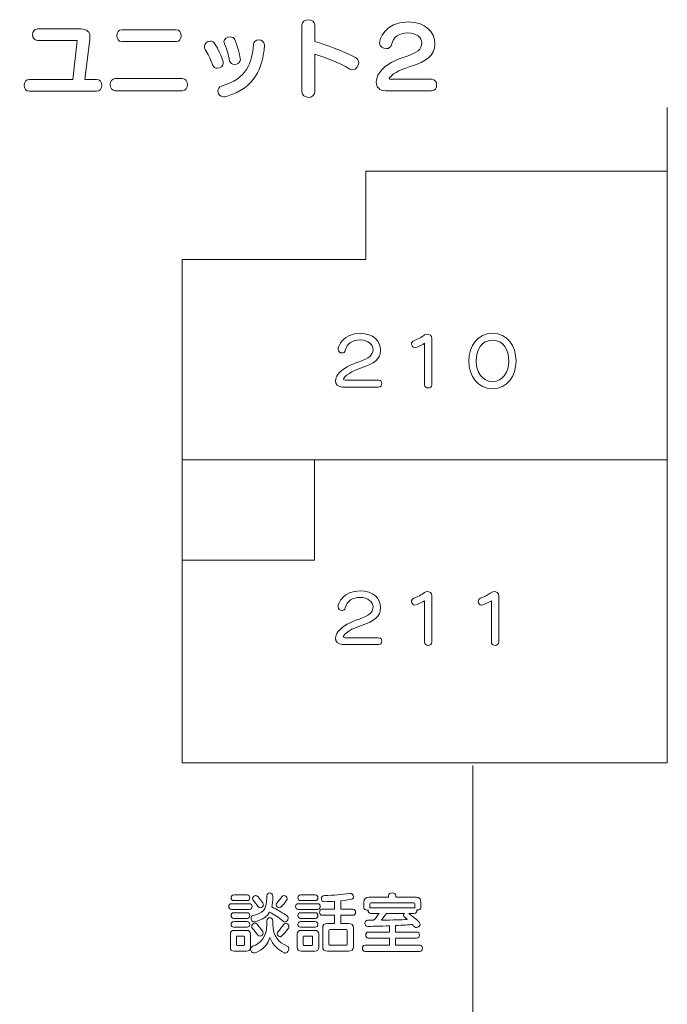
# Model space of a CAD drawing. Units: millimetres. Extents: x 3101 to 3942, y 1333 to 1927.
# Drawn here: x 3162 to 3166, y 1822 to 1828 of the extents above; entities that cross this region are included whole.
import ezdxf

# ---------------------------------------------------------------- set-up
doc = ezdxf.new("R2010")
doc.units = ezdxf.units.MM
for name, color, linetype in [('本体1', 7, 'Continuous'), ('本体2', 11, 'Continuous'), ('表示', 11, 'Continuous')]:
    doc.layers.add(name, color=color, linetype=linetype)

msp = doc.modelspace()

# ---------------------------------------------------------------- linework, layer by layer
at = {"layer": '本体1', "lineweight": 0}
msp.add_open_spline([(3250.4511, 1787.3444), (3250.4511, 1787.3444), (3154.4511, 1787.3444), (3154.4511, 1787.3444), (3153.3511, 1787.3444), (3152.4511, 1788.2444), (3152.4511, 1789.3444), (3152.4511, 1789.3444), (3152.4511, 1845.3444), (3152.4511, 1845.3444), (3152.4511, 1846.4444), (3153.3511, 1847.3444), (3154.4511, 1847.3444), (3154.4511, 1847.3444), (3250.4511, 1847.3444), (3250.4511, 1847.3444), (3251.5511, 1847.3444), (3252.4511, 1846.4444), (3252.4511, 1845.3444), (3252.4511, 1845.3444), (3252.4511, 1789.3444), (3252.4511, 1789.3444), (3252.4511, 1788.2444), (3251.5511, 1787.3444), (3250.4511, 1787.3444)], degree=3, knots=[0, 0, 0, 0, 1, 1, 1, 2, 2, 2, 3, 3, 3, 4, 4, 4, 5, 5, 5, 6, 6, 6, 7, 7, 7, 8, 8, 8, 8], dxfattribs=at)
at = {"layer": '本体2', "lineweight": 0}
msp.add_open_spline([(3250.4511, 1788.0111), (3250.4511, 1788.0111), (3154.4511, 1788.0111), (3154.4511, 1788.0111), (3153.7178, 1788.0111), (3153.1178, 1788.6111), (3153.1178, 1789.3444), (3153.1178, 1789.3444), (3153.1178, 1845.3444), (3153.1178, 1845.3444), (3153.1178, 1846.0777), (3153.7178, 1846.6777), (3154.4511, 1846.6777), (3154.4511, 1846.6777), (3250.4511, 1846.6777), (3250.4511, 1846.6777), (3251.1845, 1846.6777), (3251.7845, 1846.0777), (3251.7845, 1845.3444), (3251.7845, 1845.3444), (3251.7845, 1789.3444), (3251.7845, 1789.3444), (3251.7845, 1788.6111), (3251.1845, 1788.0111), (3250.4511, 1788.0111)], degree=3, knots=[0, 0, 0, 0, 1, 1, 1, 2, 2, 2, 3, 3, 3, 4, 4, 4, 5, 5, 5, 6, 6, 6, 7, 7, 7, 8, 8, 8, 8], dxfattribs=at)
at = {"layer": '表示', "lineweight": 0}
for points in [[(3165.93, 1827.745), (3165.93, 1823.8006), (3163.0108, 1823.8006), (3163.0108, 1824.0049)], [(3163.0108, 1823.9029), (3163.0108, 1826.5348)], [(3163.0108, 1825.8297), (3163.0108, 1825.4714)], [(3165.93, 1825.6254), (3163.0108, 1825.6254)], [(3163.807, 1825.6254), (3163.807, 1825.02), (3163.0108, 1825.02)], [(3163.0108, 1825.174), (3163.0108, 1824.5839)], [(3164.7591, 1823.7848), (3164.7591, 1821.9758)]]:
    msp.add_lwpolyline(points, dxfattribs=at)
for points, knots in [([(3163.7302, 1828.2418), (3163.7302, 1828.2625), (3163.7498, 1828.2728), (3163.7695, 1828.2728), (3163.7891, 1828.2728), (3163.8088, 1828.2625), (3163.8088, 1828.2418), (3163.8088, 1828.2418), (3163.8088, 1828.1436), (3163.8088, 1828.1436), (3163.878, 1828.1214), (3163.9685, 1828.0898), (3164.0527, 1828.0475), (3164.0667, 1828.0407), (3164.0724, 1828.0283), (3164.0724, 1828.0154), (3164.0724, 1827.9947), (3164.0574, 1827.973), (3164.0367, 1827.973), (3164.0315, 1827.973), (3164.0258, 1827.9746), (3164.0202, 1827.9777), (3163.9473, 1828.018), (3163.8692, 1828.048), (3163.8088, 1828.0671), (3163.8088, 1828.0671), (3163.8088, 1827.8407), (3163.8088, 1827.8407), (3163.8088, 1827.8179), (3163.7896, 1827.8071), (3163.77, 1827.8071), (3163.7503, 1827.8071), (3163.7302, 1827.8185), (3163.7302, 1827.8407), (3163.7302, 1827.8407), (3163.7302, 1828.2418), (3163.7302, 1828.2418)], [0, 0, 0, 0, 1, 1, 1, 2, 2, 2, 3, 3, 3, 4, 4, 4, 5, 5, 5, 6, 6, 6, 7, 7, 7, 8, 8, 8, 9, 9, 9, 10, 10, 10, 11, 11, 11, 12, 12, 12, 12]), ([(3164.2332, 1827.8464), (3164.1985, 1827.8464), (3164.1784, 1827.8691), (3164.1784, 1827.8996), (3164.1784, 1827.9167), (3164.1841, 1827.9353), (3164.197, 1827.9539), (3164.2358, 1828.0102), (3164.3024, 1828.0345), (3164.3634, 1828.0552), (3164.4219, 1828.0754), (3164.4529, 1828.0955), (3164.4529, 1828.1358), (3164.4529, 1828.1663), (3164.4229, 1828.1948), (3164.3676, 1828.1948), (3164.3179, 1828.1948), (3164.2802, 1828.172), (3164.2704, 1828.1239), (3164.2673, 1828.1079), (3164.2533, 1828.1007), (3164.2389, 1828.1007), (3164.2192, 1828.1007), (3164.1975, 1828.1136), (3164.1975, 1828.1338), (3164.1975, 1828.1519), (3164.2239, 1828.2614), (3164.3696, 1828.2614), (3164.473, 1828.2614), (3164.5309, 1828.2005), (3164.5309, 1828.1307), (3164.5309, 1828.0547), (3164.4756, 1828.0226), (3164.3888, 1827.9947), (3164.3386, 1827.9782), (3164.2828, 1827.9575), (3164.259, 1827.926), (3164.257, 1827.9239), (3164.2564, 1827.9218), (3164.2564, 1827.9203), (3164.2564, 1827.9172), (3164.2595, 1827.9156), (3164.2657, 1827.9156), (3164.2657, 1827.9156), (3164.5102, 1827.9156), (3164.5102, 1827.9156), (3164.5314, 1827.9156), (3164.5418, 1827.8986), (3164.5418, 1827.881), (3164.5418, 1827.864), (3164.5314, 1827.8464), (3164.5102, 1827.8464), (3164.5102, 1827.8464), (3164.2332, 1827.8464), (3164.2332, 1827.8464)], [0, 0, 0, 0, 1, 1, 1, 2, 2, 2, 3, 3, 3, 4, 4, 4, 5, 5, 5, 6, 6, 6, 7, 7, 7, 8, 8, 8, 9, 9, 9, 10, 10, 10, 11, 11, 11, 12, 12, 12, 13, 13, 13, 14, 14, 14, 15, 15, 15, 16, 16, 16, 17, 17, 17, 18, 18, 18, 18]), ([(3162.0914, 1827.8433), (3162.0707, 1827.8433), (3162.0599, 1827.8614), (3162.0599, 1827.8794), (3162.0599, 1827.8975), (3162.0702, 1827.9151), (3162.0914, 1827.9151), (3162.0914, 1827.9151), (3162.3514, 1827.9151), (3162.3514, 1827.9151), (3162.3514, 1827.9151), (3162.3783, 1828.1467), (3162.3783, 1828.1467), (3162.3783, 1828.1488), (3162.3778, 1828.1503), (3162.3757, 1828.1503), (3162.3757, 1828.1503), (3162.139, 1828.1503), (3162.139, 1828.1503), (3162.1193, 1828.1503), (3162.109, 1828.1679), (3162.109, 1828.185), (3162.109, 1828.202), (3162.1188, 1828.2191), (3162.139, 1828.2191), (3162.139, 1828.2191), (3162.3995, 1828.2191), (3162.3995, 1828.2191), (3162.4362, 1828.2191), (3162.4553, 1828.202), (3162.4553, 1828.1694), (3162.4553, 1828.1653), (3162.4548, 1828.1612), (3162.4543, 1828.157), (3162.4543, 1828.157), (3162.4248, 1827.9151), (3162.4248, 1827.9151), (3162.4248, 1827.9151), (3162.4951, 1827.9151), (3162.4951, 1827.9151), (3162.5158, 1827.9151), (3162.5256, 1827.897), (3162.5256, 1827.8794), (3162.5256, 1827.8614), (3162.5158, 1827.8433), (3162.4951, 1827.8433), (3162.4951, 1827.8433), (3162.0914, 1827.8433), (3162.0914, 1827.8433)], [0, 0, 0, 0, 1, 1, 1, 2, 2, 2, 3, 3, 3, 4, 4, 4, 5, 5, 5, 6, 6, 6, 7, 7, 7, 8, 8, 8, 9, 9, 9, 10, 10, 10, 11, 11, 11, 12, 12, 12, 13, 13, 13, 14, 14, 14, 15, 15, 15, 16, 16, 16, 16]), ([(3162.6466, 1828.1426), (3162.6265, 1828.1426), (3162.6166, 1828.1607), (3162.6166, 1828.1782), (3162.6166, 1828.1963), (3162.6265, 1828.2139), (3162.6466, 1828.2139), (3162.6466, 1828.2139), (3162.9738, 1828.2139), (3162.9738, 1828.2139), (3162.9945, 1828.2139), (3163.0043, 1828.1963), (3163.0043, 1828.1782), (3163.0043, 1828.1607), (3162.9945, 1828.1426), (3162.9738, 1828.1426), (3162.9738, 1828.1426), (3162.6466, 1828.1426), (3162.6466, 1828.1426)], [0, 0, 0, 0, 1, 1, 1, 2, 2, 2, 3, 3, 3, 4, 4, 4, 5, 5, 5, 6, 6, 6, 6]), ([(3163.3249, 1828.0051), (3163.3119, 1828.0051), (3163.2995, 1828.0113), (3163.2959, 1828.0268), (3163.2882, 1828.0625), (3163.2773, 1828.1012), (3163.2649, 1828.1302), (3163.2628, 1828.1343), (3163.2618, 1828.1384), (3163.2618, 1828.1426), (3163.2618, 1828.1596), (3163.2799, 1828.1715), (3163.298, 1828.1715), (3163.3109, 1828.1715), (3163.3244, 1828.1653), (3163.33, 1828.1498), (3163.3461, 1828.1079), (3163.3605, 1828.0464), (3163.3605, 1828.0356), (3163.3605, 1828.0164), (3163.3424, 1828.0051), (3163.3249, 1828.0051)], [0, 0, 0, 0, 1, 1, 1, 2, 2, 2, 3, 3, 3, 4, 4, 4, 5, 5, 5, 6, 6, 6, 7, 7, 7, 7]), ([(3163.2215, 1827.9823), (3163.2101, 1827.9823), (3163.1987, 1827.9885), (3163.1936, 1828.0025), (3163.1801, 1828.0382), (3163.1657, 1828.0697), (3163.1486, 1828.096), (3163.1455, 1828.1012), (3163.1439, 1828.1069), (3163.1439, 1828.1121), (3163.1439, 1828.1302), (3163.1615, 1828.1462), (3163.1801, 1828.1462), (3163.19, 1828.1462), (3163.1998, 1828.141), (3163.207, 1828.1297), (3163.2515, 1828.0568), (3163.2577, 1828.0159), (3163.2577, 1828.0144), (3163.2577, 1827.9958), (3163.2391, 1827.9823), (3163.2215, 1827.9823)], [0, 0, 0, 0, 1, 1, 1, 2, 2, 2, 3, 3, 3, 4, 4, 4, 5, 5, 5, 6, 6, 6, 7, 7, 7, 7]), ([(3163.5053, 1828.1188), (3163.496, 1827.9823), (3163.4463, 1827.8645), (3163.2763, 1827.8128), (3163.2701, 1827.8107), (3163.2649, 1827.8102), (3163.2597, 1827.8102), (3163.237, 1827.8102), (3163.2251, 1827.8278), (3163.2251, 1827.8448), (3163.2251, 1827.8577), (3163.2318, 1827.8707), (3163.2468, 1827.8748), (3163.3993, 1827.9193), (3163.4324, 1828.0149), (3163.4391, 1828.126), (3163.4396, 1828.1441), (3163.4551, 1828.1529), (3163.4706, 1828.1529), (3163.4877, 1828.1529), (3163.5053, 1828.1426), (3163.5053, 1828.1224), (3163.5053, 1828.1224), (3163.5053, 1828.1188), (3163.5053, 1828.1188)], [0, 0, 0, 0, 1, 1, 1, 2, 2, 2, 3, 3, 3, 4, 4, 4, 5, 5, 5, 6, 6, 6, 7, 7, 7, 8, 8, 8, 8]), ([(3162.6074, 1827.8464), (3162.5872, 1827.8464), (3162.5774, 1827.865), (3162.5774, 1827.8836), (3162.5774, 1827.9017), (3162.5872, 1827.9203), (3162.6074, 1827.9203), (3162.6074, 1827.9203), (3163.0121, 1827.9203), (3163.0121, 1827.9203), (3163.0322, 1827.9203), (3163.0426, 1827.9017), (3163.0426, 1827.8836), (3163.0426, 1827.865), (3163.0322, 1827.8464), (3163.0121, 1827.8464), (3163.0121, 1827.8464), (3162.6074, 1827.8464), (3162.6074, 1827.8464)], [0, 0, 0, 0, 1, 1, 1, 2, 2, 2, 3, 3, 3, 4, 4, 4, 5, 5, 5, 6, 6, 6, 6]), ([(3163.0108, 1826.4087), (3163.0108, 1826.4087), (3163.0108, 1826.8303), (3163.0108, 1826.8303), (3163.0108, 1826.8303), (3164.115, 1826.8303), (3164.115, 1826.8303), (3164.115, 1826.8303), (3164.115, 1827.3624), (3164.115, 1827.3624), (3164.115, 1827.3624), (3165.93, 1827.3624), (3165.93, 1827.3624)], [0, 0, 0, 0, 1, 1, 1, 2, 2, 2, 3, 3, 3, 4, 4, 4, 4]), ([(3163.9738, 1826.063), (3163.9473, 1826.063), (3163.9332, 1826.0803), (3163.9332, 1826.1012), (3163.9332, 1826.1133), (3163.9381, 1826.1261), (3163.9469, 1826.1382), (3163.9771, 1826.1776), (3164.0249, 1826.1981), (3164.0747, 1826.2154), (3164.1342, 1826.2367), (3164.1588, 1826.2552), (3164.1588, 1826.2889), (3164.1588, 1826.3179), (3164.1298, 1826.3464), (3164.0812, 1826.3464), (3164.0366, 1826.3464), (3164.002, 1826.3263), (3163.9919, 1826.2833), (3163.9895, 1826.2725), (3163.9815, 1826.2681), (3163.9726, 1826.2681), (3163.9606, 1826.2681), (3163.9481, 1826.2765), (3163.9481, 1826.2894), (3163.9481, 1826.3107), (3163.9795, 1826.3858), (3164.0816, 1826.3858), (3164.1612, 1826.3858), (3164.2046, 1826.34), (3164.2046, 1826.2845), (3164.2046, 1826.2315), (3164.1656, 1826.2033), (3164.0888, 1826.178), (3163.9931, 1826.1454), (3163.9811, 1826.1145), (3163.9811, 1826.1105), (3163.9811, 1826.106), (3163.9851, 1826.1036), (3163.9919, 1826.1036), (3163.9919, 1826.1036), (3164.1925, 1826.1036), (3164.1925, 1826.1036), (3164.2054, 1826.1036), (3164.2118, 1826.0936), (3164.2118, 1826.0835), (3164.2118, 1826.0731), (3164.2054, 1826.063), (3164.1925, 1826.063), (3164.1925, 1826.063), (3163.9738, 1826.063), (3163.9738, 1826.063)], [0, 0, 0, 0, 1, 1, 1, 2, 2, 2, 3, 3, 3, 4, 4, 4, 5, 5, 5, 6, 6, 6, 7, 7, 7, 8, 8, 8, 9, 9, 9, 10, 10, 10, 11, 11, 11, 12, 12, 12, 13, 13, 13, 14, 14, 14, 15, 15, 15, 16, 16, 16, 17, 17, 17, 17]), ([(3164.4688, 1826.3267), (3164.4607, 1826.3203), (3164.4226, 1826.3006), (3164.4109, 1826.3006), (3164.398, 1826.3006), (3164.3904, 1826.3115), (3164.3904, 1826.3223), (3164.3904, 1826.3304), (3164.3948, 1826.3388), (3164.4045, 1826.342), (3164.4238, 1826.3488), (3164.4523, 1826.3633), (3164.4692, 1826.3766), (3164.4736, 1826.3798), (3164.4796, 1826.3814), (3164.4857, 1826.3814), (3164.4989, 1826.3814), (3164.5134, 1826.373), (3164.5134, 1826.3561), (3164.5134, 1826.3561), (3164.5134, 1826.0763), (3164.5134, 1826.0763), (3164.5134, 1826.0642), (3164.5021, 1826.0578), (3164.4913, 1826.0578), (3164.48, 1826.0578), (3164.4688, 1826.0642), (3164.4688, 1826.0763), (3164.4688, 1826.0763), (3164.4688, 1826.3267), (3164.4688, 1826.3267)], [0, 0, 0, 0, 1, 1, 1, 2, 2, 2, 3, 3, 3, 4, 4, 4, 5, 5, 5, 6, 6, 6, 7, 7, 7, 8, 8, 8, 9, 9, 9, 10, 10, 10, 10]), ([(3164.7358, 1826.2194), (3164.7358, 1826.3107), (3164.7881, 1826.3862), (3164.8777, 1826.3862), (3164.9673, 1826.3862), (3165.0196, 1826.3107), (3165.0196, 1826.2194), (3165.0196, 1826.129), (3164.9677, 1826.0534), (3164.8777, 1826.0534), (3164.7881, 1826.0534), (3164.7358, 1826.129), (3164.7358, 1826.2194)], [0, 0, 0, 0, 1, 1, 1, 2, 2, 2, 3, 3, 3, 4, 4, 4, 4]), ([(3164.9758, 1826.2194), (3164.9758, 1826.2857), (3164.9448, 1826.3444), (3164.8777, 1826.3444), (3164.8118, 1826.3444), (3164.7796, 1826.2857), (3164.7796, 1826.2194), (3164.7796, 1826.1539), (3164.8158, 1826.0956), (3164.8777, 1826.0956), (3164.94, 1826.0956), (3164.9758, 1826.1539), (3164.9758, 1826.2194)], [0, 0, 0, 0, 1, 1, 1, 2, 2, 2, 3, 3, 3, 4, 4, 4, 4]), ([(3163.9738, 1824.5128), (3163.9473, 1824.5128), (3163.9332, 1824.5301), (3163.9332, 1824.551), (3163.9332, 1824.5631), (3163.9381, 1824.576), (3163.9469, 1824.588), (3163.9771, 1824.6274), (3164.0249, 1824.6479), (3164.0747, 1824.6652), (3164.1342, 1824.6865), (3164.1588, 1824.705), (3164.1588, 1824.7388), (3164.1588, 1824.7677), (3164.1298, 1824.7962), (3164.0812, 1824.7962), (3164.0366, 1824.7962), (3164.002, 1824.7762), (3163.9919, 1824.7331), (3163.9895, 1824.7223), (3163.9815, 1824.7179), (3163.9726, 1824.7179), (3163.9606, 1824.7179), (3163.9481, 1824.7263), (3163.9481, 1824.7392), (3163.9481, 1824.7605), (3163.9795, 1824.8357), (3164.0816, 1824.8357), (3164.1612, 1824.8357), (3164.2046, 1824.7898), (3164.2046, 1824.7343), (3164.2046, 1824.6813), (3164.1656, 1824.6531), (3164.0888, 1824.6278), (3163.9931, 1824.5953), (3163.9811, 1824.5643), (3163.9811, 1824.5603), (3163.9811, 1824.5559), (3163.9851, 1824.5534), (3163.9919, 1824.5534), (3163.9919, 1824.5534), (3164.1925, 1824.5534), (3164.1925, 1824.5534), (3164.2054, 1824.5534), (3164.2118, 1824.5434), (3164.2118, 1824.5334), (3164.2118, 1824.5229), (3164.2054, 1824.5128), (3164.1925, 1824.5128), (3164.1925, 1824.5128), (3163.9738, 1824.5128), (3163.9738, 1824.5128)], [0, 0, 0, 0, 1, 1, 1, 2, 2, 2, 3, 3, 3, 4, 4, 4, 5, 5, 5, 6, 6, 6, 7, 7, 7, 8, 8, 8, 9, 9, 9, 10, 10, 10, 11, 11, 11, 12, 12, 12, 13, 13, 13, 14, 14, 14, 15, 15, 15, 16, 16, 16, 17, 17, 17, 17]), ([(3164.4688, 1824.7765), (3164.4607, 1824.7701), (3164.4226, 1824.7504), (3164.4109, 1824.7504), (3164.398, 1824.7504), (3164.3904, 1824.7613), (3164.3904, 1824.7721), (3164.3904, 1824.7802), (3164.3948, 1824.7886), (3164.4045, 1824.7918), (3164.4238, 1824.7987), (3164.4523, 1824.8131), (3164.4692, 1824.8264), (3164.4736, 1824.8296), (3164.4796, 1824.8312), (3164.4857, 1824.8312), (3164.4989, 1824.8312), (3164.5134, 1824.8228), (3164.5134, 1824.8059), (3164.5134, 1824.8059), (3164.5134, 1824.5261), (3164.5134, 1824.5261), (3164.5134, 1824.5141), (3164.5021, 1824.5076), (3164.4913, 1824.5076), (3164.48, 1824.5076), (3164.4688, 1824.5141), (3164.4688, 1824.5261), (3164.4688, 1824.5261), (3164.4688, 1824.7765), (3164.4688, 1824.7765)], [0, 0, 0, 0, 1, 1, 1, 2, 2, 2, 3, 3, 3, 4, 4, 4, 5, 5, 5, 6, 6, 6, 7, 7, 7, 8, 8, 8, 9, 9, 9, 10, 10, 10, 10]), ([(3164.8709, 1824.7765), (3164.8628, 1824.7701), (3164.8246, 1824.7504), (3164.813, 1824.7504), (3164.8001, 1824.7504), (3164.7925, 1824.7613), (3164.7925, 1824.7721), (3164.7925, 1824.7802), (3164.7969, 1824.7886), (3164.8065, 1824.7918), (3164.8258, 1824.7987), (3164.8544, 1824.8131), (3164.8713, 1824.8264), (3164.8757, 1824.8296), (3164.8817, 1824.8312), (3164.8877, 1824.8312), (3164.901, 1824.8312), (3164.9155, 1824.8228), (3164.9155, 1824.8059), (3164.9155, 1824.8059), (3164.9155, 1824.5261), (3164.9155, 1824.5261), (3164.9155, 1824.5141), (3164.9042, 1824.5076), (3164.8934, 1824.5076), (3164.8821, 1824.5076), (3164.8709, 1824.5141), (3164.8709, 1824.5261), (3164.8709, 1824.5261), (3164.8709, 1824.7765), (3164.8709, 1824.7765)], [0, 0, 0, 0, 1, 1, 1, 2, 2, 2, 3, 3, 3, 4, 4, 4, 5, 5, 5, 6, 6, 6, 7, 7, 7, 8, 8, 8, 9, 9, 9, 10, 10, 10, 10]), ([(3163.5558, 1822.9909), (3163.5558, 1822.968), (3163.5534, 1822.9487), (3163.5494, 1822.9327), (3163.5751, 1822.9198), (3163.602, 1822.9037), (3163.6362, 1822.8828), (3163.6443, 1822.8776), (3163.6479, 1822.8703), (3163.6479, 1822.8635), (3163.6479, 1822.8527), (3163.6398, 1822.8426), (3163.6298, 1822.8426), (3163.6262, 1822.8426), (3163.6221, 1822.8438), (3163.6181, 1822.847), (3163.5892, 1822.8707), (3163.5663, 1822.8848), (3163.5365, 1822.9009), (3163.5092, 1822.8539), (3163.4441, 1822.8426), (3163.4425, 1822.8426), (3163.4328, 1822.8426), (3163.4244, 1822.8539), (3163.4244, 1822.8643), (3163.4244, 1822.8716), (3163.4284, 1822.8784), (3163.4388, 1822.8812), (3163.4919, 1822.8957), (3163.5196, 1822.9089), (3163.5196, 1822.9893), (3163.5196, 1822.9893), (3163.5196, 1822.999), (3163.5196, 1822.999), (3163.5196, 1823.011), (3163.5281, 1823.0167), (3163.5369, 1823.0167), (3163.5462, 1823.0167), (3163.5554, 1823.0102), (3163.5558, 1822.9966), (3163.5558, 1822.9966), (3163.5558, 1822.9909), (3163.5558, 1822.9909)], [0, 0, 0, 0, 1, 1, 1, 2, 2, 2, 3, 3, 3, 4, 4, 4, 5, 5, 5, 6, 6, 6, 7, 7, 7, 8, 8, 8, 9, 9, 9, 10, 10, 10, 11, 11, 11, 12, 12, 12, 13, 13, 13, 14, 14, 14, 14]), ([(3163.8847, 1822.6657), (3163.8654, 1822.6657), (3163.8558, 1822.6754), (3163.8558, 1822.6947), (3163.8558, 1822.6947), (3163.8558, 1822.8044), (3163.8558, 1822.8044), (3163.8558, 1822.8237), (3163.8654, 1822.8334), (3163.8847, 1822.8334), (3163.8847, 1822.8334), (3163.9269, 1822.8334), (3163.9269, 1822.8334), (3163.9269, 1822.8334), (3163.9269, 1822.8824), (3163.9269, 1822.8824), (3163.9269, 1822.8824), (3163.8534, 1822.8824), (3163.8534, 1822.8824), (3163.8425, 1822.8824), (3163.8369, 1822.8917), (3163.8369, 1822.9005), (3163.8369, 1822.9097), (3163.8425, 1822.9186), (3163.8534, 1822.9186), (3163.8534, 1822.9186), (3163.9269, 1822.9186), (3163.9269, 1822.9186), (3163.9269, 1822.9186), (3163.9269, 1822.9668), (3163.9269, 1822.9668), (3163.9076, 1822.9652), (3163.8879, 1822.9644), (3163.867, 1822.964), (3163.867, 1822.964), (3163.8662, 1822.964), (3163.8662, 1822.964), (3163.8546, 1822.964), (3163.8477, 1822.9741), (3163.8477, 1822.9837), (3163.8477, 1822.9926), (3163.8534, 1823.001), (3163.8658, 1823.001), (3163.9253, 1823.0022), (3163.9671, 1823.0066), (3164.0174, 1823.0143), (3164.0182, 1823.0143), (3164.0194, 1823.0147), (3164.0202, 1823.0147), (3164.0323, 1823.0147), (3164.0407, 1823.0034), (3164.0407, 1822.9929), (3164.0407, 1822.9793), (3164.0343, 1822.9773), (3163.9647, 1822.9696), (3163.9647, 1822.9696), (3163.9647, 1822.9186), (3163.9647, 1822.9186), (3163.9647, 1822.9186), (3164.0375, 1822.9186), (3164.0375, 1822.9186), (3164.0487, 1822.9186), (3164.054, 1822.9097), (3164.054, 1822.9005), (3164.054, 1822.8917), (3164.0487, 1822.8824), (3164.0375, 1822.8824), (3164.0375, 1822.8824), (3163.9647, 1822.8824), (3163.9647, 1822.8824), (3163.9647, 1822.8824), (3163.9647, 1822.8334), (3163.9647, 1822.8334), (3163.9647, 1822.8334), (3164.0114, 1822.8334), (3164.0114, 1822.8334), (3164.0307, 1822.8334), (3164.0403, 1822.8237), (3164.0403, 1822.8044), (3164.0403, 1822.8044), (3164.0403, 1822.6947), (3164.0403, 1822.6947), (3164.0403, 1822.6754), (3164.0307, 1822.6657), (3164.0114, 1822.6657), (3164.0114, 1822.6657), (3163.8847, 1822.6657), (3163.8847, 1822.6657)], [0, 0, 0, 0, 1, 1, 1, 2, 2, 2, 3, 3, 3, 4, 4, 4, 5, 5, 5, 6, 6, 6, 7, 7, 7, 8, 8, 8, 9, 9, 9, 10, 10, 10, 11, 11, 11, 12, 12, 12, 13, 13, 13, 14, 14, 14, 15, 15, 15, 16, 16, 16, 17, 17, 17, 18, 18, 18, 19, 19, 19, 20, 20, 20, 21, 21, 21, 22, 22, 22, 23, 23, 23, 24, 24, 24, 25, 25, 25, 26, 26, 26, 27, 27, 27, 28, 28, 28, 29, 29, 29, 29]), ([(3164.1115, 1822.6653), (3164.1007, 1822.6653), (3164.0951, 1822.6742), (3164.0951, 1822.6834), (3164.0951, 1822.6927), (3164.1007, 1822.7015), (3164.1115, 1822.7015), (3164.1115, 1822.7015), (3164.2575, 1822.7015), (3164.2575, 1822.7015), (3164.2575, 1822.7015), (3164.2575, 1822.7453), (3164.2575, 1822.7453), (3164.2575, 1822.7453), (3164.1312, 1822.7453), (3164.1312, 1822.7453), (3164.1204, 1822.7453), (3164.1148, 1822.7546), (3164.1148, 1822.7634), (3164.1148, 1822.7727), (3164.1204, 1822.7815), (3164.1312, 1822.7815), (3164.1312, 1822.7815), (3164.2575, 1822.7815), (3164.2575, 1822.7815), (3164.2575, 1822.7815), (3164.2575, 1822.8193), (3164.2575, 1822.8193), (3164.206, 1822.8169), (3164.1373, 1822.8153), (3164.128, 1822.8153), (3164.116, 1822.8153), (3164.1095, 1822.8257), (3164.1095, 1822.8358), (3164.1095, 1822.8446), (3164.1152, 1822.8531), (3164.126, 1822.8531), (3164.1385, 1822.8531), (3164.1505, 1822.8527), (3164.1626, 1822.8527), (3164.1771, 1822.8683), (3164.1875, 1822.8816), (3164.1948, 1822.8937), (3164.1948, 1822.8937), (3164.1453, 1822.8937), (3164.1453, 1822.8937), (3164.1345, 1822.8937), (3164.1292, 1822.9025), (3164.1292, 1822.911), (3164.1292, 1822.9122), (3164.1292, 1822.9138), (3164.1296, 1822.915), (3164.1272, 1822.9142), (3164.1248, 1822.9138), (3164.1224, 1822.9138), (3164.1131, 1822.9138), (3164.1043, 1822.9182), (3164.1043, 1822.9274), (3164.1043, 1822.9274), (3164.1043, 1822.9616), (3164.1043, 1822.9616), (3164.1043, 1822.9809), (3164.114, 1822.9905), (3164.1333, 1822.9905), (3164.1333, 1822.9905), (3164.2518, 1822.9905), (3164.2518, 1822.9905), (3164.2518, 1822.9905), (3164.2518, 1823.0002), (3164.2518, 1823.0002), (3164.2518, 1823.0114), (3164.2631, 1823.0167), (3164.2744, 1823.0167), (3164.2856, 1823.0167), (3164.2969, 1823.0114), (3164.2969, 1823.0002), (3164.2969, 1823.0002), (3164.2969, 1822.9905), (3164.2969, 1822.9905), (3164.2969, 1822.9905), (3164.4179, 1822.9905), (3164.4179, 1822.9905), (3164.4371, 1822.9905), (3164.4468, 1822.9809), (3164.4468, 1822.9616), (3164.4468, 1822.9616), (3164.4468, 1822.9278), (3164.4468, 1822.9278), (3164.4468, 1822.9186), (3164.4376, 1822.9142), (3164.4287, 1822.9142), (3164.4267, 1822.9142), (3164.4243, 1822.9146), (3164.4223, 1822.915), (3164.4227, 1822.9138), (3164.4227, 1822.9122), (3164.4227, 1822.911), (3164.4227, 1822.9025), (3164.4175, 1822.8937), (3164.4066, 1822.8937), (3164.4066, 1822.8937), (3164.3752, 1822.8937), (3164.3752, 1822.8937), (3164.4331, 1822.8466), (3164.4416, 1822.839), (3164.4416, 1822.8293), (3164.4416, 1822.8185), (3164.4311, 1822.808), (3164.4203, 1822.808), (3164.4159, 1822.808), (3164.4114, 1822.8096), (3164.4078, 1822.8137), (3164.4038, 1822.8181), (3164.3994, 1822.8225), (3164.3953, 1822.8265), (3164.3757, 1822.8249), (3164.3387, 1822.8229), (3164.2936, 1822.8209), (3164.2936, 1822.8209), (3164.2936, 1822.7815), (3164.2936, 1822.7815), (3164.2936, 1822.7815), (3164.4211, 1822.7815), (3164.4211, 1822.7815), (3164.4323, 1822.7815), (3164.4376, 1822.7727), (3164.4376, 1822.7634), (3164.4376, 1822.7546), (3164.4323, 1822.7453), (3164.4211, 1822.7453), (3164.4211, 1822.7453), (3164.2936, 1822.7453), (3164.2936, 1822.7453), (3164.2936, 1822.7453), (3164.2936, 1822.7015), (3164.2936, 1822.7015), (3164.2936, 1822.7015), (3164.4396, 1822.7015), (3164.4396, 1822.7015), (3164.4508, 1822.7015), (3164.4561, 1822.6927), (3164.4561, 1822.6834), (3164.4561, 1822.6742), (3164.4508, 1822.6653), (3164.4396, 1822.6653), (3164.4396, 1822.6653), (3164.1115, 1822.6653), (3164.1115, 1822.6653)], [0, 0, 0, 0, 1, 1, 1, 2, 2, 2, 3, 3, 3, 4, 4, 4, 5, 5, 5, 6, 6, 6, 7, 7, 7, 8, 8, 8, 9, 9, 9, 10, 10, 10, 11, 11, 11, 12, 12, 12, 13, 13, 13, 14, 14, 14, 15, 15, 15, 16, 16, 16, 17, 17, 17, 18, 18, 18, 19, 19, 19, 20, 20, 20, 21, 21, 21, 22, 22, 22, 23, 23, 23, 24, 24, 24, 25, 25, 25, 26, 26, 26, 27, 27, 27, 28, 28, 28, 29, 29, 29, 30, 30, 30, 31, 31, 31, 32, 32, 32, 33, 33, 33, 34, 34, 34, 35, 35, 35, 36, 36, 36, 37, 37, 37, 38, 38, 38, 39, 39, 39, 40, 40, 40, 41, 41, 41, 42, 42, 42, 43, 43, 43, 44, 44, 44, 45, 45, 45, 46, 46, 46, 47, 47, 47, 48, 48, 48, 49, 49, 49, 49]), ([(3163.3066, 1822.9178), (3163.2961, 1822.9178), (3163.2905, 1822.9262), (3163.2905, 1822.9351), (3163.2905, 1822.9435), (3163.2961, 1822.952), (3163.3066, 1822.952), (3163.3066, 1822.952), (3163.4147, 1822.952), (3163.4147, 1822.952), (3163.4256, 1822.952), (3163.4308, 1822.9435), (3163.4308, 1822.9351), (3163.4308, 1822.9262), (3163.4256, 1822.9178), (3163.4147, 1822.9178), (3163.4147, 1822.9178), (3163.3066, 1822.9178), (3163.3066, 1822.9178)], [0, 0, 0, 0, 1, 1, 1, 2, 2, 2, 3, 3, 3, 4, 4, 4, 5, 5, 5, 6, 6, 6, 6]), ([(3163.3202, 1822.9708), (3163.3098, 1822.9708), (3163.3042, 1822.9793), (3163.3042, 1822.9881), (3163.3042, 1822.9966), (3163.3098, 1823.005), (3163.3202, 1823.005), (3163.3202, 1823.005), (3163.4011, 1823.005), (3163.4011, 1823.005), (3163.4119, 1823.005), (3163.4171, 1822.9966), (3163.4171, 1822.9881), (3163.4171, 1822.9793), (3163.4119, 1822.9708), (3163.4011, 1822.9708), (3163.4011, 1822.9708), (3163.3202, 1822.9708), (3163.3202, 1822.9708)], [0, 0, 0, 0, 1, 1, 1, 2, 2, 2, 3, 3, 3, 4, 4, 4, 5, 5, 5, 6, 6, 6, 6]), ([(3163.4678, 1822.9343), (3163.4569, 1822.9495), (3163.4485, 1822.96), (3163.4388, 1822.9712), (3163.4356, 1822.9749), (3163.434, 1822.9789), (3163.434, 1822.9825), (3163.434, 1822.9921), (3163.4432, 1823.001), (3163.4529, 1823.001), (3163.4577, 1823.001), (3163.463, 1822.999), (3163.467, 1822.9938), (3163.4979, 1822.954), (3163.4991, 1822.9515), (3163.4991, 1822.9455), (3163.4991, 1822.9355), (3163.4907, 1822.927), (3163.481, 1822.927), (3163.4762, 1822.927), (3163.4718, 1822.929), (3163.4678, 1822.9343)], [0, 0, 0, 0, 1, 1, 1, 2, 2, 2, 3, 3, 3, 4, 4, 4, 5, 5, 5, 6, 6, 6, 7, 7, 7, 7]), ([(3163.5944, 1822.9274), (3163.5852, 1822.9274), (3163.5755, 1822.9367), (3163.5755, 1822.9459), (3163.5755, 1822.9491), (3163.5763, 1822.9524), (3163.5791, 1822.9552), (3163.5912, 1822.9676), (3163.6025, 1822.9829), (3163.6101, 1822.9942), (3163.6141, 1822.9998), (3163.6185, 1823.0018), (3163.6233, 1823.0018), (3163.633, 1823.0018), (3163.6418, 1822.9921), (3163.6418, 1822.9821), (3163.6418, 1822.9793), (3163.641, 1822.9761), (3163.639, 1822.9733), (3163.629, 1822.9592), (3163.6129, 1822.9399), (3163.6033, 1822.931), (3163.6004, 1822.9286), (3163.5976, 1822.9274), (3163.5944, 1822.9274)], [0, 0, 0, 0, 1, 1, 1, 2, 2, 2, 3, 3, 3, 4, 4, 4, 5, 5, 5, 6, 6, 6, 7, 7, 7, 8, 8, 8, 8]), ([(3163.7087, 1822.9178), (3163.6982, 1822.9178), (3163.6926, 1822.9262), (3163.6926, 1822.9351), (3163.6926, 1822.9435), (3163.6982, 1822.952), (3163.7087, 1822.952), (3163.7087, 1822.952), (3163.8248, 1822.952), (3163.8248, 1822.952), (3163.8357, 1822.952), (3163.8409, 1822.9435), (3163.8409, 1822.9351), (3163.8409, 1822.9262), (3163.8357, 1822.9178), (3163.8248, 1822.9178), (3163.8248, 1822.9178), (3163.7087, 1822.9178), (3163.7087, 1822.9178)], [0, 0, 0, 0, 1, 1, 1, 2, 2, 2, 3, 3, 3, 4, 4, 4, 5, 5, 5, 6, 6, 6, 6]), ([(3163.7223, 1822.9708), (3163.7119, 1822.9708), (3163.7062, 1822.9793), (3163.7062, 1822.9881), (3163.7062, 1822.9966), (3163.7119, 1823.005), (3163.7223, 1823.005), (3163.7223, 1823.005), (3163.8112, 1823.005), (3163.8112, 1823.005), (3163.822, 1823.005), (3163.8272, 1822.9966), (3163.8272, 1822.9881), (3163.8272, 1822.9793), (3163.822, 1822.9708), (3163.8112, 1822.9708), (3163.8112, 1822.9708), (3163.7223, 1822.9708), (3163.7223, 1822.9708)], [0, 0, 0, 0, 1, 1, 1, 2, 2, 2, 3, 3, 3, 4, 4, 4, 5, 5, 5, 6, 6, 6, 6]), ([(3164.4106, 1822.9503), (3164.4106, 1822.9544), (3164.4062, 1822.9564), (3164.4022, 1822.9564), (3164.4022, 1822.9564), (3164.1465, 1822.9564), (3164.1465, 1822.9564), (3164.1425, 1822.9564), (3164.1405, 1822.9544), (3164.1405, 1822.9503), (3164.1405, 1822.9503), (3164.1405, 1822.927), (3164.1405, 1822.927), (3164.1421, 1822.9274), (3164.1437, 1822.9278), (3164.1453, 1822.9278), (3164.1453, 1822.9278), (3164.4066, 1822.9278), (3164.4066, 1822.9278), (3164.4082, 1822.9278), (3164.4094, 1822.9278), (3164.4106, 1822.9274), (3164.4106, 1822.9274), (3164.4106, 1822.9503), (3164.4106, 1822.9503)], [0, 0, 0, 0, 1, 1, 1, 2, 2, 2, 3, 3, 3, 4, 4, 4, 5, 5, 5, 6, 6, 6, 7, 7, 7, 8, 8, 8, 8]), ([(3163.3207, 1822.8639), (3163.3102, 1822.8639), (3163.3046, 1822.8724), (3163.3046, 1822.8812), (3163.3046, 1822.8896), (3163.3102, 1822.8981), (3163.3207, 1822.8981), (3163.3207, 1822.8981), (3163.4011, 1822.8981), (3163.4011, 1822.8981), (3163.4119, 1822.8981), (3163.4171, 1822.8896), (3163.4171, 1822.8812), (3163.4171, 1822.8724), (3163.4119, 1822.8639), (3163.4011, 1822.8639), (3163.4011, 1822.8639), (3163.3207, 1822.8639), (3163.3207, 1822.8639)], [0, 0, 0, 0, 1, 1, 1, 2, 2, 2, 3, 3, 3, 4, 4, 4, 5, 5, 5, 6, 6, 6, 6]), ([(3163.7227, 1822.8639), (3163.7123, 1822.8639), (3163.7067, 1822.8724), (3163.7067, 1822.8812), (3163.7067, 1822.8896), (3163.7123, 1822.8981), (3163.7227, 1822.8981), (3163.7227, 1822.8981), (3163.8112, 1822.8981), (3163.8112, 1822.8981), (3163.822, 1822.8981), (3163.8272, 1822.8896), (3163.8272, 1822.8812), (3163.8272, 1822.8724), (3163.822, 1822.8639), (3163.8112, 1822.8639), (3163.8112, 1822.8639), (3163.7227, 1822.8639), (3163.7227, 1822.8639)], [0, 0, 0, 0, 1, 1, 1, 2, 2, 2, 3, 3, 3, 4, 4, 4, 5, 5, 5, 6, 6, 6, 6]), ([(3164.239, 1822.8937), (3164.2337, 1822.884), (3164.2213, 1822.8687), (3164.2092, 1822.8531), (3164.2751, 1822.8535), (3164.335, 1822.8555), (3164.3644, 1822.8567), (3164.3584, 1822.8627), (3164.3527, 1822.8675), (3164.3487, 1822.8711), (3164.3447, 1822.8748), (3164.3431, 1822.8788), (3164.3431, 1822.8824), (3164.3431, 1822.8864), (3164.3451, 1822.8904), (3164.3479, 1822.8937), (3164.3479, 1822.8937), (3164.239, 1822.8937), (3164.239, 1822.8937)], [0, 0, 0, 0, 1, 1, 1, 2, 2, 2, 3, 3, 3, 4, 4, 4, 5, 5, 5, 6, 6, 6, 6]), ([(3163.3202, 1822.8104), (3163.3098, 1822.8104), (3163.3042, 1822.8189), (3163.3042, 1822.8277), (3163.3042, 1822.8362), (3163.3098, 1822.8446), (3163.3202, 1822.8446), (3163.3202, 1822.8446), (3163.4011, 1822.8446), (3163.4011, 1822.8446), (3163.4119, 1822.8446), (3163.4171, 1822.8362), (3163.4171, 1822.8277), (3163.4171, 1822.8189), (3163.4119, 1822.8104), (3163.4011, 1822.8104), (3163.4011, 1822.8104), (3163.3202, 1822.8104), (3163.3202, 1822.8104)], [0, 0, 0, 0, 1, 1, 1, 2, 2, 2, 3, 3, 3, 4, 4, 4, 5, 5, 5, 6, 6, 6, 6]), ([(3163.5558, 1822.8269), (3163.5558, 1822.7594), (3163.5892, 1822.7168), (3163.6418, 1822.6971), (3163.6495, 1822.6943), (3163.6523, 1822.6878), (3163.6523, 1822.6814), (3163.6523, 1822.6689), (3163.6426, 1822.6549), (3163.6314, 1822.6549), (3163.6298, 1822.6549), (3163.6278, 1822.6553), (3163.6258, 1822.6561), (3163.584, 1822.6762), (3163.5582, 1822.6995), (3163.5385, 1822.7493), (3163.5112, 1822.6706), (3163.4477, 1822.6553), (3163.442, 1822.6553), (3163.4308, 1822.6553), (3163.422, 1822.6677), (3163.422, 1822.6794), (3163.422, 1822.6862), (3163.4256, 1822.6931), (3163.434, 1822.6955), (3163.4827, 1822.7099), (3163.5196, 1822.7566), (3163.5196, 1822.8269), (3163.5196, 1822.8269), (3163.5196, 1822.8474), (3163.5196, 1822.8474), (3163.5196, 1822.8611), (3163.5289, 1822.8679), (3163.5377, 1822.8679), (3163.547, 1822.8679), (3163.5558, 1822.8611), (3163.5558, 1822.8474), (3163.5558, 1822.8474), (3163.5558, 1822.8269), (3163.5558, 1822.8269)], [0, 0, 0, 0, 1, 1, 1, 2, 2, 2, 3, 3, 3, 4, 4, 4, 5, 5, 5, 6, 6, 6, 7, 7, 7, 8, 8, 8, 9, 9, 9, 10, 10, 10, 11, 11, 11, 12, 12, 12, 13, 13, 13, 13]), ([(3163.479, 1822.7562), (3163.4746, 1822.7562), (3163.4698, 1822.7582), (3163.4662, 1822.763), (3163.4601, 1822.771), (3163.4457, 1822.7899), (3163.4332, 1822.8036), (3163.4296, 1822.8076), (3163.4284, 1822.8117), (3163.4284, 1822.8161), (3163.4284, 1822.8265), (3163.438, 1822.8358), (3163.4477, 1822.8358), (3163.4537, 1822.8358), (3163.4601, 1822.8354), (3163.4947, 1822.7835), (3163.4967, 1822.7807), (3163.4975, 1822.7775), (3163.4975, 1822.7747), (3163.4975, 1822.7646), (3163.4883, 1822.7562), (3163.479, 1822.7562)], [0, 0, 0, 0, 1, 1, 1, 2, 2, 2, 3, 3, 3, 4, 4, 4, 5, 5, 5, 6, 6, 6, 7, 7, 7, 7]), ([(3163.6, 1822.7522), (3163.5912, 1822.7522), (3163.5819, 1822.7618), (3163.5819, 1822.7719), (3163.5819, 1822.7759), (3163.5832, 1822.7795), (3163.5864, 1822.7831), (3163.5964, 1822.7944), (3163.6133, 1822.8157), (3163.6217, 1822.8281), (3163.6254, 1822.8334), (3163.6294, 1822.8354), (3163.6338, 1822.8354), (3163.6435, 1822.8354), (3163.6527, 1822.8249), (3163.6527, 1822.8137), (3163.6527, 1822.8096), (3163.6515, 1822.8056), (3163.6487, 1822.802), (3163.6358, 1822.7855), (3163.6209, 1822.7686), (3163.6089, 1822.7562), (3163.6061, 1822.7534), (3163.6033, 1822.7522), (3163.6, 1822.7522)], [0, 0, 0, 0, 1, 1, 1, 2, 2, 2, 3, 3, 3, 4, 4, 4, 5, 5, 5, 6, 6, 6, 7, 7, 7, 8, 8, 8, 8]), ([(3163.7223, 1822.8104), (3163.7119, 1822.8104), (3163.7062, 1822.8189), (3163.7062, 1822.8277), (3163.7062, 1822.8362), (3163.7119, 1822.8446), (3163.7223, 1822.8446), (3163.7223, 1822.8446), (3163.8112, 1822.8446), (3163.8112, 1822.8446), (3163.822, 1822.8446), (3163.8272, 1822.8362), (3163.8272, 1822.8277), (3163.8272, 1822.8189), (3163.822, 1822.8104), (3163.8112, 1822.8104), (3163.8112, 1822.8104), (3163.7223, 1822.8104), (3163.7223, 1822.8104)], [0, 0, 0, 0, 1, 1, 1, 2, 2, 2, 3, 3, 3, 4, 4, 4, 5, 5, 5, 6, 6, 6, 6]), ([(3163.3235, 1822.6661), (3163.3078, 1822.6661), (3163.3002, 1822.6738), (3163.3002, 1822.6894), (3163.3002, 1822.6894), (3163.3002, 1822.7678), (3163.3002, 1822.7678), (3163.3002, 1822.7835), (3163.3078, 1822.7912), (3163.3235, 1822.7912), (3163.3235, 1822.7912), (3163.3982, 1822.7912), (3163.3982, 1822.7912), (3163.4139, 1822.7912), (3163.4215, 1822.7835), (3163.4215, 1822.7678), (3163.4215, 1822.7678), (3163.4215, 1822.6898), (3163.4215, 1822.6898), (3163.4215, 1822.6738), (3163.4127, 1822.6661), (3163.3982, 1822.6661), (3163.3982, 1822.6661), (3163.3235, 1822.6661), (3163.3235, 1822.6661)], [0, 0, 0, 0, 1, 1, 1, 2, 2, 2, 3, 3, 3, 4, 4, 4, 5, 5, 5, 6, 6, 6, 7, 7, 7, 8, 8, 8, 8]), ([(3163.7255, 1822.6661), (3163.7099, 1822.6661), (3163.7022, 1822.6738), (3163.7022, 1822.6894), (3163.7022, 1822.6894), (3163.7022, 1822.7678), (3163.7022, 1822.7678), (3163.7022, 1822.7835), (3163.7099, 1822.7912), (3163.7255, 1822.7912), (3163.7255, 1822.7912), (3163.8084, 1822.7912), (3163.8084, 1822.7912), (3163.824, 1822.7912), (3163.8317, 1822.7835), (3163.8317, 1822.7678), (3163.8317, 1822.7678), (3163.8317, 1822.6898), (3163.8317, 1822.6898), (3163.8317, 1822.6742), (3163.824, 1822.6661), (3163.8084, 1822.6661), (3163.8084, 1822.6661), (3163.7255, 1822.6661), (3163.7255, 1822.6661)], [0, 0, 0, 0, 1, 1, 1, 2, 2, 2, 3, 3, 3, 4, 4, 4, 5, 5, 5, 6, 6, 6, 7, 7, 7, 8, 8, 8, 8]), ([(3164.0025, 1822.7912), (3164.0025, 1822.7952), (3164.0005, 1822.7972), (3163.9965, 1822.7972), (3163.9965, 1822.7972), (3163.8996, 1822.7972), (3163.8996, 1822.7972), (3163.8956, 1822.7972), (3163.8936, 1822.7952), (3163.8936, 1822.7912), (3163.8936, 1822.7912), (3163.8936, 1822.7079), (3163.8936, 1822.7079), (3163.8936, 1822.7039), (3163.8956, 1822.7019), (3163.8996, 1822.7019), (3163.8996, 1822.7019), (3163.9965, 1822.7019), (3163.9965, 1822.7019), (3164.0005, 1822.7019), (3164.0025, 1822.7039), (3164.0025, 1822.7079), (3164.0025, 1822.7079), (3164.0025, 1822.7912), (3164.0025, 1822.7912)], [0, 0, 0, 0, 1, 1, 1, 2, 2, 2, 3, 3, 3, 4, 4, 4, 5, 5, 5, 6, 6, 6, 7, 7, 7, 8, 8, 8, 8]), ([(3163.3854, 1822.7522), (3163.3854, 1822.7554), (3163.3838, 1822.757), (3163.3806, 1822.757), (3163.3806, 1822.757), (3163.3411, 1822.757), (3163.3411, 1822.757), (3163.3379, 1822.757), (3163.3363, 1822.7554), (3163.3363, 1822.7522), (3163.3363, 1822.7522), (3163.3363, 1822.7059), (3163.3363, 1822.7059), (3163.3363, 1822.7027), (3163.3379, 1822.7011), (3163.3411, 1822.7011), (3163.3411, 1822.7011), (3163.3806, 1822.7011), (3163.3806, 1822.7011), (3163.3838, 1822.7011), (3163.3854, 1822.7027), (3163.3854, 1822.7059), (3163.3854, 1822.7059), (3163.3854, 1822.7522), (3163.3854, 1822.7522)], [0, 0, 0, 0, 1, 1, 1, 2, 2, 2, 3, 3, 3, 4, 4, 4, 5, 5, 5, 6, 6, 6, 7, 7, 7, 8, 8, 8, 8]), ([(3163.7955, 1822.7522), (3163.7955, 1822.7554), (3163.7939, 1822.757), (3163.7907, 1822.757), (3163.7907, 1822.757), (3163.7432, 1822.757), (3163.7432, 1822.757), (3163.74, 1822.757), (3163.7384, 1822.7554), (3163.7384, 1822.7522), (3163.7384, 1822.7522), (3163.7384, 1822.7059), (3163.7384, 1822.7059), (3163.7384, 1822.7027), (3163.74, 1822.7011), (3163.7432, 1822.7011), (3163.7432, 1822.7011), (3163.7907, 1822.7011), (3163.7907, 1822.7011), (3163.7939, 1822.7011), (3163.7955, 1822.7027), (3163.7955, 1822.7059), (3163.7955, 1822.7059), (3163.7955, 1822.7522), (3163.7955, 1822.7522)], [0, 0, 0, 0, 1, 1, 1, 2, 2, 2, 3, 3, 3, 4, 4, 4, 5, 5, 5, 6, 6, 6, 7, 7, 7, 8, 8, 8, 8])]:
    msp.add_open_spline(points, degree=3, knots=knots, dxfattribs=at)

doc.saveas('drawing.dxf')
